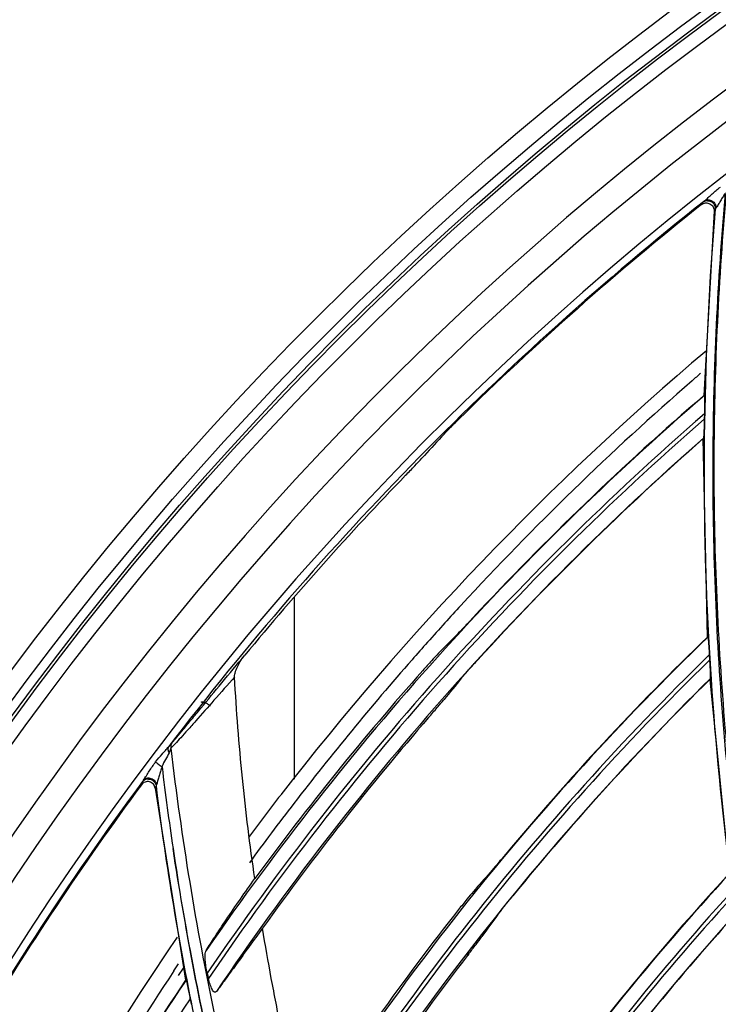
# Model space of a CAD drawing. Units: millimetres. Extents: x 0 to 297, y 32 to 178.
# Drawn here: x 128 to 131, y 106 to 110 of the extents above; entities that cross this region are included whole.
import ezdxf

# ---------------------------------------------------------------- set-up
doc = ezdxf.new("R2010")
doc.units = ezdxf.units.MM
doc.header["$MEASUREMENT"] = 0
doc.layers.get('0').update_dxf_attribs({"lineweight": 0})
doc.layers.add('INTFCLR_2_2', color=7, linetype='Continuous', lineweight=0)

msp = doc.modelspace()

# ---------------------------------------------------------------- linework, layer by layer
at = {"color": 18, "lineweight": 25, "true_color": 0x000000}
for p, q in [((130.5573, 109.0001), (130.5623, 109.0082)), ((130.6037, 108.9759), (130.5664, 108.2912)), ((130.6083, 108.9833), (130.6037, 108.9759)), ((130.5664, 108.2912), (130.5681, 108.291)), ((130.568, 108.2233), (130.5676, 108.2035)), ((130.5645, 108.1328), (130.5636, 108.1312)), ((130.5792, 107.3942), (130.5636, 108.1311)), ((130.5792, 107.3942), (130.581, 107.3941)), ((130.5861, 107.3278), (130.5872, 107.3086)), ((130.5895, 107.2392), (130.5886, 107.2373)), ((130.5886, 107.2373), (130.6595, 106.5158)), ((128.5532, 106.9128), (128.5536, 106.9122)), ((128.4768, 106.8458), (128.48, 106.8556)), ((128.5311, 106.842), (128.5282, 106.8331)), ((128.5282, 106.8331), (128.6412, 106.1205)), ((129.8289, 106.5871), (129.8279, 106.5859)), ((129.688, 106.2116), (129.6918, 106.2166)), ((129.6926, 106.2126), (129.688, 106.2116)), ((129.6918, 106.2166), (129.6923, 106.2139)), ((128.5975, 106.1544), (128.6151, 106.1808)), ((128.6152, 106.1382), (128.6331, 106.1643)), ((128.6411, 106.1205), (128.6428, 106.1207)), ((128.6579, 106.051), (128.6619, 106.0306))]:
    msp.add_line(p, q, dxfattribs=at)
for points in [[(130.5623, 109.0082), (130.563, 109.0089), (130.5643, 109.0102), (130.5663, 109.012), (130.569, 109.0142)], [(130.6122, 108.9879), (130.6107, 108.986), (130.6095, 108.9846), (130.6087, 108.9836), (130.6083, 108.9833)], [(128.5337, 106.8479), (128.5327, 106.8455), (128.5319, 106.8437), (128.5314, 106.8425), (128.5311, 106.842)], [(129.8279, 106.5859), (129.828, 106.5863), (129.8281, 106.5868), (129.8289, 106.5871)]]:
    msp.add_lwpolyline(points, dxfattribs=at)
for centre, radius in [((137.6322, 100.0824), 12.023), ((137.6322, 100.0824), 11.9546), ((137.6322, 100.0824), 11.9205), ((137.6356, 100.0824), 11.9119), ((137.6356, 100.0824), 11.8618)]:
    msp.add_circle(centre, radius, dxfattribs=at)
for points, knots in [([(137.2885, 111.7436), (130.8482, 111.5519), (125.7827, 106.1757), (125.9744, 99.7353), (126.158, 93.5644), (131.1176, 88.6049), (137.2885, 88.4212)], [0, 0, 0, 0, 1, 1, 1, 2, 2, 2, 2]), ([(137.2965, 111.6483), (130.9088, 111.461), (125.8824, 106.131), (126.0697, 99.7433), (126.2492, 93.6188), (131.172, 88.6961), (137.2965, 88.5165)], [0, 0, 0, 0, 1, 1, 1, 2, 2, 2, 2]), ([(137.2987, 111.4951), (130.9956, 111.3091), (126.0368, 106.0486), (126.2229, 99.7455), (126.4012, 93.7039), (131.2571, 88.848), (137.2987, 88.6697)], [0, 0, 0, 0, 1, 1, 1, 2, 2, 2, 2]), ([(130.5689, 109.0142), (130.5712, 109.0161), (130.5734, 109.0181), (130.5756, 109.0201), (130.5779, 109.0222), (130.5802, 109.0244), (130.5825, 109.0265), (130.5873, 109.031), (130.5921, 109.0354), (130.5969, 109.0398), (130.6018, 109.0442), (130.6067, 109.0486), (130.6117, 109.0529), (130.6168, 109.0572), (130.6219, 109.0614), (130.6272, 109.0655)], [0, 0, 0, 0, 1, 1, 1, 2, 2, 2, 3, 3, 3, 4, 4, 4, 5, 5, 5, 5]), ([(130.6455, 109.042), (130.6161, 108.7169), (130.6008, 108.3903), (130.5993, 108.0638), (130.5978, 107.737), (130.6102, 107.4103), (130.6364, 107.0846), (130.6627, 106.7588), (130.7028, 106.434), (130.7567, 106.1116), (130.8106, 105.7889), (130.8785, 105.4686), (130.96, 105.1517), (131.0416, 104.8347), (131.1369, 104.5211), (131.2453, 104.2122), (131.2996, 104.0577), (131.3572, 103.9043), (131.418, 103.7522), (131.4788, 103.6), (131.5429, 103.4492), (131.6103, 103.2998), (131.6777, 103.1503), (131.7483, 103.0023), (131.8222, 102.856), (131.8962, 102.7096), (131.9734, 102.5649), (132.0537, 102.4218), (132.2145, 102.1357), (132.388, 101.8565), (132.5733, 101.5857)], [0, 0, 0, 0, 1, 1, 1, 2, 2, 2, 3, 3, 3, 4, 4, 4, 5, 5, 5, 6, 6, 6, 7, 7, 7, 8, 8, 8, 9, 9, 9, 10, 10, 10, 10]), ([(132.5361, 101.6944), (132.4909, 101.7614), (132.4464, 101.8289), (132.4026, 101.8969), (132.3588, 101.9649), (132.3158, 102.0334), (132.2735, 102.1023), (132.189, 102.2401), (132.1074, 102.3797), (132.0288, 102.521), (131.8719, 102.8033), (131.7268, 103.0924), (131.5948, 103.3872), (131.5288, 103.5346), (131.4661, 103.6834), (131.4065, 103.8334), (131.3469, 103.9834), (131.2905, 104.1346), (131.2373, 104.2869), (131.1842, 104.4392), (131.1342, 104.5926), (131.0875, 104.747), (131.0409, 104.9014), (130.9975, 105.0567), (130.9576, 105.2129), (130.9176, 105.369), (130.881, 105.5261), (130.8478, 105.6838), (130.8147, 105.8414), (130.7849, 105.9998), (130.7584, 106.1588), (130.732, 106.3176), (130.709, 106.4771), (130.6894, 106.6369), (130.6698, 106.7968), (130.6536, 106.957), (130.6407, 107.1175), (130.6151, 107.4383), (130.603, 107.7602), (130.6046, 108.0822), (130.6062, 108.4039), (130.6216, 108.7256), (130.6506, 109.0459)], [0, 0, 0, 0, 1, 1, 1, 2, 2, 2, 3, 3, 3, 4, 4, 4, 5, 5, 5, 6, 6, 6, 7, 7, 7, 8, 8, 8, 9, 9, 9, 10, 10, 10, 11, 11, 11, 12, 12, 12, 13, 13, 13, 14, 14, 14, 14]), ([(130.6455, 109.042), (130.6422, 109.0376), (130.6391, 109.033), (130.6362, 109.0283), (130.6332, 109.0237), (130.6304, 109.019), (130.6276, 109.0143), (130.6249, 109.0096), (130.6223, 109.0049), (130.6197, 109.0002), (130.6184, 108.998), (130.6171, 108.9958), (130.6158, 108.9936), (130.6147, 108.9917), (130.6135, 108.9897), (130.6122, 108.9879)], [0, 0, 0, 0, 1, 1, 1, 2, 2, 2, 3, 3, 3, 4, 4, 4, 5, 5, 5, 5]), ([(130.5573, 109.0001), (130.5616, 109.0035), (130.567, 109.0057), (130.5726, 109.0062), (130.5781, 109.0067), (130.5838, 109.0056), (130.5886, 109.0031), (130.5935, 109.0005), (130.5976, 108.9966), (130.6003, 108.9918), (130.603, 108.987), (130.6042, 108.9813), (130.6037, 108.9759)], [0, 0, 0, 0, 1, 1, 1, 2, 2, 2, 3, 3, 3, 4, 4, 4, 4]), ([(130.5689, 109.0142), (130.5707, 109.0156), (130.5728, 109.0166), (130.5749, 109.0173), (130.5771, 109.018), (130.5794, 109.0183), (130.5818, 109.0183), (130.5868, 109.0183), (130.5918, 109.0166), (130.5961, 109.014), (130.6008, 109.0112), (130.6046, 109.0073), (130.6075, 109.0027), (130.6102, 108.9982), (130.6119, 108.9931), (130.6122, 108.9879)], [0, 0, 0, 0, 1, 1, 1, 2, 2, 2, 3, 3, 3, 4, 4, 4, 5, 5, 5, 5]), ([(130.58, 109.0143), (130.5839, 109.0143), (130.5879, 109.0134), (130.5915, 109.0118), (130.5951, 109.0103), (130.5983, 109.0079), (130.601, 109.005), (130.6036, 109.0021), (130.6057, 108.9987), (130.6069, 108.9949), (130.6082, 108.9912), (130.6087, 108.9872), (130.6083, 108.9833)], [0, 0, 0, 0, 1, 1, 1, 2, 2, 2, 3, 3, 3, 4, 4, 4, 4]), ([(130.5681, 108.291), (130.5681, 108.291), (130.5682, 108.291), (130.5682, 108.2909), (130.5682, 108.2908), (130.5683, 108.2907), (130.5683, 108.2905), (130.5684, 108.2901), (130.5684, 108.2897), (130.5684, 108.2892), (130.5685, 108.2885), (130.5685, 108.2878), (130.5686, 108.2871), (130.5686, 108.2861), (130.5686, 108.2851), (130.5687, 108.2842), (130.5687, 108.283), (130.5687, 108.2819), (130.5687, 108.2807), (130.5687, 108.2794), (130.5687, 108.278), (130.5688, 108.2767), (130.5688, 108.2736), (130.5688, 108.2706), (130.5687, 108.2675), (130.5687, 108.2641), (130.5687, 108.2607), (130.5686, 108.2572), (130.5686, 108.2536), (130.5686, 108.2499), (130.5685, 108.2462), (130.5684, 108.2424), (130.5684, 108.2386), (130.5683, 108.2348), (130.5682, 108.231), (130.5681, 108.2271), (130.568, 108.2233)], [0, 0, 0, 0, 1, 1, 1, 2, 2, 2, 3, 3, 3, 4, 4, 4, 5, 5, 5, 6, 6, 6, 7, 7, 7, 8, 8, 8, 9, 9, 9, 10, 10, 10, 11, 11, 11, 12, 12, 12, 12]), ([(129.5917, 108.1383), (129.6008, 108.1482), (129.6102, 108.1578), (129.6196, 108.1673), (129.6317, 108.1795), (129.6438, 108.1916), (129.656, 108.2036)], [0, 0, 0, 0, 1, 1, 1, 2, 2, 2, 2]), ([(130.5676, 108.2035), (130.5674, 108.1957), (130.5672, 108.1879), (130.567, 108.1801), (130.5669, 108.1764), (130.5667, 108.1726), (130.5666, 108.1689), (130.5665, 108.1654), (130.5664, 108.1619), (130.5662, 108.1584), (130.5661, 108.1552), (130.566, 108.152), (130.5658, 108.1489), (130.5657, 108.1462), (130.5656, 108.1436), (130.5654, 108.141), (130.5653, 108.1399), (130.5652, 108.1389), (130.5651, 108.1378), (130.5651, 108.137), (130.565, 108.1362), (130.5649, 108.1353), (130.5649, 108.1348), (130.5648, 108.1342), (130.5647, 108.1336), (130.5647, 108.1333), (130.5646, 108.133), (130.5645, 108.1328)], [0, 0, 0, 0, 1, 1, 1, 2, 2, 2, 3, 3, 3, 4, 4, 4, 5, 5, 5, 6, 6, 6, 7, 7, 7, 8, 8, 8, 9, 9, 9, 9]), ([(129.4583, 107.9949), (129.4698, 108.0067), (129.4811, 108.0185), (129.4925, 108.0304), (129.5014, 108.0397), (129.5104, 108.0491), (129.519, 108.0586)], [0, 0, 0, 0, 1, 1, 1, 2, 2, 2, 2]), ([(129.709, 107.4667), (129.6977, 107.4546), (129.6864, 107.4425), (129.6751, 107.4305), (129.6663, 107.4212), (129.6575, 107.4118), (129.6484, 107.4027)], [0, 0, 0, 0, 1, 1, 1, 2, 2, 2, 2]), ([(130.581, 107.3941), (130.5811, 107.3941), (130.5811, 107.394), (130.5811, 107.394), (130.5812, 107.3939), (130.5812, 107.3938), (130.5812, 107.3937), (130.5813, 107.3933), (130.5814, 107.3928), (130.5815, 107.3924), (130.5816, 107.3917), (130.5817, 107.391), (130.5818, 107.3903), (130.5819, 107.3894), (130.582, 107.3885), (130.5821, 107.3876), (130.5822, 107.3864), (130.5823, 107.3853), (130.5824, 107.3842), (130.5825, 107.3829), (130.5826, 107.3816), (130.5827, 107.3803), (130.583, 107.3773), (130.5832, 107.3743), (130.5834, 107.3714), (130.5837, 107.368), (130.5839, 107.3646), (130.5841, 107.3613), (130.5844, 107.3577), (130.5846, 107.3541), (130.5848, 107.3504), (130.5851, 107.3467), (130.5853, 107.3429), (130.5855, 107.3392), (130.5857, 107.3354), (130.5859, 107.3316), (130.5861, 107.3278)], [0, 0, 0, 0, 1, 1, 1, 2, 2, 2, 3, 3, 3, 4, 4, 4, 5, 5, 5, 6, 6, 6, 7, 7, 7, 8, 8, 8, 9, 9, 9, 10, 10, 10, 11, 11, 11, 12, 12, 12, 12]), ([(128.591, 107.0028), (128.597, 107.0093), (128.6028, 107.016), (128.6085, 107.0227), (128.6168, 107.0325), (128.6251, 107.0423), (128.6333, 107.0521), (128.6433, 107.0642), (128.6534, 107.0764), (128.6634, 107.0885), (128.6748, 107.1024), (128.6862, 107.1163), (128.6977, 107.1301), (128.7235, 107.1615), (128.7493, 107.1928), (128.7752, 107.2241), (128.8036, 107.2583), (128.8321, 107.2926), (128.8608, 107.3266)], [0, 0, 0, 0, 1, 1, 1, 2, 2, 2, 3, 3, 3, 4, 4, 4, 5, 5, 5, 6, 6, 6, 6]), ([(128.8231, 107.2457), (128.8229, 107.2494), (128.8233, 107.2532), (128.824, 107.2569), (128.8247, 107.2606), (128.8257, 107.2642), (128.8269, 107.2678), (128.8293, 107.275), (128.8323, 107.2819), (128.8358, 107.2887), (128.8393, 107.2954), (128.8431, 107.302), (128.8473, 107.3083), (128.8515, 107.3146), (128.856, 107.3207), (128.8608, 107.3266)], [0, 0, 0, 0, 1, 1, 1, 2, 2, 2, 3, 3, 3, 4, 4, 4, 5, 5, 5, 5]), ([(129.5805, 107.3341), (129.5716, 107.325), (129.5631, 107.3157), (129.5545, 107.3064), (129.5436, 107.2944), (129.5328, 107.2823), (129.522, 107.2702)], [0, 0, 0, 0, 1, 1, 1, 2, 2, 2, 2]), ([(129.6664, 107.2424), (129.6749, 107.2526), (129.6836, 107.2625), (129.6924, 107.2724), (129.7035, 107.2849), (129.7146, 107.2973), (129.7259, 107.3096)], [0, 0, 0, 0, 1, 1, 1, 2, 2, 2, 2]), ([(130.5872, 107.3086), (130.5876, 107.3009), (130.588, 107.2932), (130.5884, 107.2855), (130.5886, 107.2818), (130.5887, 107.2781), (130.5889, 107.2745), (130.589, 107.271), (130.5892, 107.2676), (130.5893, 107.2641), (130.5894, 107.261), (130.5895, 107.2579), (130.5896, 107.2548), (130.5897, 107.2523), (130.5897, 107.2497), (130.5898, 107.2471), (130.5898, 107.2461), (130.5898, 107.2451), (130.5898, 107.2441), (130.5898, 107.2433), (130.5898, 107.2424), (130.5897, 107.2417), (130.5897, 107.2411), (130.5897, 107.2406), (130.5896, 107.24), (130.5896, 107.2397), (130.5896, 107.2394), (130.5895, 107.2392)], [0, 0, 0, 0, 1, 1, 1, 2, 2, 2, 3, 3, 3, 4, 4, 4, 5, 5, 5, 6, 6, 6, 7, 7, 7, 8, 8, 8, 9, 9, 9, 9]), ([(128.8231, 107.2457), (128.7975, 107.2171), (128.772, 107.1884), (128.7465, 107.1597), (128.7238, 107.1341), (128.7012, 107.1085), (128.6785, 107.0828), (128.6686, 107.0717), (128.6587, 107.0605), (128.6488, 107.0493), (128.6401, 107.0396), (128.6315, 107.03), (128.6228, 107.0204), (128.6157, 107.0126), (128.6087, 107.0049), (128.6015, 106.9972), (128.5965, 106.9918), (128.5914, 106.9865), (128.5861, 106.9814)], [0, 0, 0, 0, 1, 1, 1, 2, 2, 2, 3, 3, 3, 4, 4, 4, 5, 5, 5, 6, 6, 6, 6]), ([(128.898, 106.4972), (128.889, 106.5593), (128.8807, 106.6215), (128.873, 106.6838), (128.8654, 106.7461), (128.8583, 106.8084), (128.852, 106.8708), (128.8458, 106.9332), (128.8402, 106.9956), (128.8354, 107.0581), (128.8305, 107.1206), (128.8264, 107.1831), (128.8231, 107.2457)], [0, 0, 0, 0, 1, 1, 1, 2, 2, 2, 3, 3, 3, 4, 4, 4, 4]), ([(129.5434, 107.0952), (129.5541, 107.1077), (129.5649, 107.1201), (129.5756, 107.1326), (129.5841, 107.1426), (129.5926, 107.1525), (129.6009, 107.1627)], [0, 0, 0, 0, 1, 1, 1, 2, 2, 2, 2]), ([(128.6983, 107.1528), (128.7004, 107.1537), (128.7028, 107.1538), (128.7051, 107.1535), (128.7082, 107.1532), (128.7112, 107.1522), (128.714, 107.151), (128.7174, 107.1496), (128.7206, 107.1478), (128.7236, 107.1457), (128.7267, 107.1435), (128.7296, 107.1411), (128.7322, 107.1384)], [0, 0, 0, 0, 1, 1, 1, 2, 2, 2, 3, 3, 3, 4, 4, 4, 4]), ([(128.5297, 106.9305), (128.5373, 106.9406), (128.5455, 106.9504), (128.5539, 106.9598), (128.5581, 106.9645), (128.5623, 106.969), (128.5664, 106.9736), (128.5704, 106.978), (128.5744, 106.9825), (128.578, 106.9872)], [0, 0, 0, 0, 1, 1, 1, 2, 2, 2, 3, 3, 3, 3]), ([(128.578, 106.9872), (128.577, 106.9858), (128.5763, 106.9842), (128.5759, 106.9825), (128.5754, 106.9807), (128.5753, 106.9788), (128.5754, 106.9769), (128.5758, 106.9726), (128.5774, 106.9684), (128.5797, 106.9647)], [0, 0, 0, 0, 1, 1, 1, 2, 2, 2, 3, 3, 3, 3]), ([(128.578, 106.9872), (128.5806, 106.9904), (128.5832, 106.9936), (128.5859, 106.9968), (128.5875, 106.9988), (128.5892, 107.0009), (128.591, 107.0028)], [0, 0, 0, 0, 1, 1, 1, 2, 2, 2, 2]), ([(128.5861, 106.9814), (128.5857, 106.9804), (128.5853, 106.9793), (128.5849, 106.9783), (128.5832, 106.9737), (128.5815, 106.9692), (128.5797, 106.9647)], [0, 0, 0, 0, 1, 1, 1, 2, 2, 2, 2]), ([(128.591, 107.0028), (128.5888, 106.9999), (128.5872, 106.9964), (128.5863, 106.9927), (128.5855, 106.989), (128.5854, 106.9851), (128.5861, 106.9814)], [0, 0, 0, 0, 1, 1, 1, 2, 2, 2, 2]), ([(128.5861, 106.9814), (128.6254, 106.6491), (128.6796, 106.3184), (128.7483, 105.9908), (128.817, 105.663), (128.9001, 105.3384), (128.9971, 105.0179), (129.0942, 104.6972), (129.2052, 104.3807), (129.3299, 104.0697), (129.3923, 103.9141), (129.4581, 103.7599), (129.5273, 103.6073), (129.5965, 103.4545), (129.6691, 103.3033), (129.7451, 103.1538), (129.897, 102.8547), (130.0625, 102.5624), (130.2407, 102.2781), (130.4191, 101.9935), (130.6102, 101.717), (130.8132, 101.4495), (130.9147, 101.3157), (131.0193, 101.1841), (131.1267, 101.055), (131.1805, 100.9904), (131.235, 100.9264), (131.2902, 100.8631), (131.3455, 100.7998), (131.4014, 100.7371), (131.4581, 100.675), (131.5714, 100.5508), (131.6875, 100.429), (131.8061, 100.3099), (131.9248, 100.1907), (132.0461, 100.0741), (132.1701, 99.9604)], [0, 0, 0, 0, 1, 1, 1, 2, 2, 2, 3, 3, 3, 4, 4, 4, 5, 5, 5, 6, 6, 6, 7, 7, 7, 8, 8, 8, 9, 9, 9, 10, 10, 10, 11, 11, 11, 12, 12, 12, 12]), ([(128.5797, 106.9647), (128.5763, 106.9561), (128.5713, 106.9482), (128.5667, 106.9402), (128.5616, 106.9313), (128.5571, 106.9222), (128.5532, 106.9128)], [0, 0, 0, 0, 1, 1, 1, 2, 2, 2, 2]), ([(128.4849, 106.8633), (128.4867, 106.8658), (128.4884, 106.8684), (128.4901, 106.871), (128.4918, 106.8738), (128.4936, 106.8766), (128.4953, 106.8794), (128.499, 106.8851), (128.5026, 106.8909), (128.5062, 106.8965), (128.51, 106.9023), (128.5137, 106.908), (128.5176, 106.9137), (128.5215, 106.9194), (128.5255, 106.925), (128.5297, 106.9305)], [0, 0, 0, 0, 1, 1, 1, 2, 2, 2, 3, 3, 3, 4, 4, 4, 5, 5, 5, 5]), ([(128.5297, 106.9305), (128.5311, 106.9293), (128.5326, 106.9283), (128.5341, 106.9272), (128.536, 106.9257), (128.538, 106.9243), (128.5399, 106.9228), (128.5443, 106.9195), (128.5488, 106.9161), (128.5532, 106.9128)], [0, 0, 0, 0, 1, 1, 1, 2, 2, 2, 3, 3, 3, 3]), ([(128.5536, 106.9119), (128.5515, 106.9065), (128.5496, 106.901), (128.5478, 106.8955), (128.546, 106.89), (128.5443, 106.8845), (128.5428, 106.879), (128.5412, 106.8735), (128.5397, 106.8681), (128.5382, 106.8626), (128.5375, 106.86), (128.5368, 106.8574), (128.536, 106.8548), (128.5353, 106.8524), (128.5346, 106.8501), (128.5337, 106.8479)], [0, 0, 0, 0, 1, 1, 1, 2, 2, 2, 3, 3, 3, 4, 4, 4, 5, 5, 5, 5]), ([(128.4849, 106.8633), (128.4873, 106.8664), (128.4909, 106.8688), (128.4947, 106.87), (128.4989, 106.8714), (128.5035, 106.8715), (128.5078, 106.8707)], [0, 0, 0, 0, 1, 1, 1, 2, 2, 2, 2]), ([(128.5078, 106.8707), (128.5138, 106.8696), (128.5195, 106.8668), (128.5241, 106.8627), (128.5286, 106.8587), (128.5321, 106.8535), (128.5337, 106.8479)], [0, 0, 0, 0, 1, 1, 1, 2, 2, 2, 2]), ([(128.5282, 106.8331), (128.5278, 106.8358), (128.5271, 106.8386), (128.5259, 106.8412), (128.5247, 106.8437), (128.5232, 106.8461), (128.5213, 106.8482), (128.5176, 106.8523), (128.5125, 106.8554), (128.5071, 106.8567), (128.5016, 106.8581), (128.4957, 106.8578), (128.4904, 106.8559), (128.485, 106.8539), (128.4801, 106.8503), (128.4768, 106.8458)], [0, 0, 0, 0, 1, 1, 1, 2, 2, 2, 3, 3, 3, 4, 4, 4, 5, 5, 5, 5]), ([(128.48, 106.8556), (128.4804, 106.8565), (128.4809, 106.8573), (128.4815, 106.8581), (128.4826, 106.8598), (128.4837, 106.8615), (128.4848, 106.8632)], [0, 0, 0, 0, 1, 1, 1, 2, 2, 2, 2]), ([(128.5029, 106.867), (128.5063, 106.867), (128.5097, 106.8664), (128.513, 106.8652), (128.5162, 106.8639), (128.5192, 106.8621), (128.5217, 106.8598), (128.5243, 106.8576), (128.5265, 106.8548), (128.5281, 106.8518), (128.5297, 106.8487), (128.5307, 106.8454), (128.5311, 106.842)], [0, 0, 0, 0, 1, 1, 1, 2, 2, 2, 3, 3, 3, 4, 4, 4, 4]), ([(128.5944, 106.6096), (128.6368, 106.3209), (128.6909, 106.0338), (128.7561, 105.7493), (128.8213, 105.4647), (128.8975, 105.1827), (128.9839, 104.9038), (129.0704, 104.6248), (129.1672, 104.349), (129.2744, 104.0772), (129.3815, 103.8053), (129.4991, 103.5374), (129.6267, 103.2745), (129.6905, 103.1429), (129.7569, 103.0126), (129.8258, 102.8836), (129.8947, 102.7546), (129.9661, 102.627), (130.0399, 102.5007), (130.1875, 102.2481), (130.3449, 102.001), (130.5113, 101.7603), (130.6779, 101.5194), (130.8536, 101.2849), (131.0383, 101.0575), (131.223, 100.83), (131.4168, 100.6096), (131.6192, 100.3978)], [0, 0, 0, 0, 1, 1, 1, 2, 2, 2, 3, 3, 3, 4, 4, 4, 5, 5, 5, 6, 6, 6, 7, 7, 7, 8, 8, 8, 9, 9, 9, 9]), ([(131.6653, 100.3953), (131.6397, 100.4217), (131.6143, 100.4483), (131.589, 100.4749), (131.5636, 100.5016), (131.5384, 100.5284), (131.5134, 100.5553), (131.4632, 100.6091), (131.4136, 100.6634), (131.3645, 100.7181), (131.2663, 100.8276), (131.1703, 100.939), (131.0765, 101.0523), (130.9827, 101.1655), (130.8912, 101.2805), (130.8019, 101.3973), (130.7127, 101.5141), (130.6258, 101.6326), (130.5412, 101.7527), (130.4566, 101.8728), (130.3744, 101.9946), (130.2946, 102.1179), (130.2148, 102.2412), (130.1374, 102.366), (130.0624, 102.4923), (129.9875, 102.6185), (129.9151, 102.7462), (129.8452, 102.8753), (129.7753, 103.0043), (129.708, 103.1347), (129.6432, 103.2664), (129.5137, 103.5296), (129.3945, 103.7979), (129.2857, 104.0703), (129.177, 104.3426), (129.0787, 104.619), (128.9909, 104.8988), (128.9033, 105.1784), (128.8261, 105.4613), (128.7599, 105.7468), (128.6937, 106.0321), (128.6385, 106.3201), (128.5944, 106.6096)], [0, 0, 0, 0, 1, 1, 1, 2, 2, 2, 3, 3, 3, 4, 4, 4, 5, 5, 5, 6, 6, 6, 7, 7, 7, 8, 8, 8, 9, 9, 9, 10, 10, 10, 11, 11, 11, 12, 12, 12, 13, 13, 13, 14, 14, 14, 14]), ([(129.8279, 106.5859), (129.8177, 106.5736), (129.8074, 106.5613), (129.797, 106.5491), (129.789, 106.5395), (129.7809, 106.5299), (129.7726, 106.5206)], [0, 0, 0, 0, 1, 1, 1, 2, 2, 2, 2]), ([(128.7172, 106.2301), (128.7276, 106.247), (128.7384, 106.2638), (128.7492, 106.2805), (128.7632, 106.3019), (128.7774, 106.3233), (128.7917, 106.3445), (128.8264, 106.3959), (128.8619, 106.4468), (128.8981, 106.4972)], [0, 0, 0, 0, 1, 1, 1, 2, 2, 2, 3, 3, 3, 3]), ([(129.7102, 106.4499), (129.7018, 106.4403), (129.6937, 106.4305), (129.6857, 106.4206), (129.6754, 106.4079), (129.6652, 106.3952), (129.6551, 106.3825)], [0, 0, 0, 0, 1, 1, 1, 2, 2, 2, 2]), ([(129.8012, 106.3636), (129.809, 106.3741), (129.8171, 106.3845), (129.8253, 106.3948), (129.8355, 106.4077), (129.8459, 106.4206), (129.8563, 106.4334)], [0, 0, 0, 0, 1, 1, 1, 2, 2, 2, 2]), ([(128.9267, 106.3129), (128.8938, 106.2681), (128.8612, 106.2231), (128.8285, 106.1782), (128.815, 106.1595), (128.8014, 106.1409), (128.7878, 106.1223), (128.7771, 106.1075), (128.7663, 106.0928), (128.7553, 106.0782)], [0, 0, 0, 0, 1, 1, 1, 2, 2, 2, 3, 3, 3, 3]), ([(129.0781, 105.5731), (129.0633, 105.6343), (129.049, 105.6957), (129.0353, 105.7571), (129.0215, 105.8185), (129.0083, 105.8801), (128.9956, 105.9418), (128.983, 106.0034), (128.9709, 106.0652), (128.9594, 106.127), (128.9479, 106.1889), (128.9371, 106.2509), (128.9267, 106.3129)], [0, 0, 0, 0, 1, 1, 1, 2, 2, 2, 3, 3, 3, 4, 4, 4, 4]), ([(129.6918, 106.2166), (129.7012, 106.2288), (129.7105, 106.2409), (129.7198, 106.2532), (129.7272, 106.2628), (129.7346, 106.2726), (129.7418, 106.2824)], [0, 0, 0, 0, 1, 1, 1, 2, 2, 2, 2]), ([(128.7217, 106.1459), (128.7198, 106.1543), (128.7181, 106.1627), (128.7167, 106.1712), (128.7155, 106.1791), (128.7145, 106.187), (128.7138, 106.195), (128.7133, 106.2019), (128.713, 106.2088), (128.7136, 106.2157), (128.7138, 106.2184), (128.7142, 106.2212), (128.7148, 106.2239), (128.7154, 106.226), (128.7161, 106.2282), (128.7172, 106.2301)], [0, 0, 0, 0, 1, 1, 1, 2, 2, 2, 3, 3, 3, 4, 4, 4, 5, 5, 5, 5]), ([(128.6428, 106.1207), (128.6429, 106.1207), (128.6429, 106.1206), (128.6429, 106.1206), (128.643, 106.1204), (128.6431, 106.1203), (128.6431, 106.1202), (128.6432, 106.12), (128.6433, 106.1198), (128.6433, 106.1196), (128.6434, 106.1194), (128.6435, 106.1191), (128.6436, 106.1188), (128.6438, 106.1181), (128.644, 106.1173), (128.6442, 106.1165), (128.6445, 106.1155), (128.6447, 106.1145), (128.645, 106.1135), (128.6453, 106.1123), (128.6455, 106.111), (128.6458, 106.1098), (128.6461, 106.1084), (128.6465, 106.107), (128.6468, 106.1056), (128.6471, 106.1041), (128.6474, 106.1026), (128.6478, 106.101), (128.6481, 106.0994), (128.6485, 106.0978), (128.6488, 106.0961), (128.6496, 106.0926), (128.6503, 106.0891), (128.651, 106.0856), (128.6518, 106.0818), (128.6525, 106.0781), (128.6533, 106.0744), (128.6541, 106.0705), (128.6548, 106.0666), (128.6556, 106.0628), (128.6564, 106.0589), (128.6571, 106.055), (128.6579, 106.051)], [0, 0, 0, 0, 1, 1, 1, 2, 2, 2, 3, 3, 3, 4, 4, 4, 5, 5, 5, 6, 6, 6, 7, 7, 7, 8, 8, 8, 9, 9, 9, 10, 10, 10, 11, 11, 11, 12, 12, 12, 13, 13, 13, 14, 14, 14, 14]), ([(128.7553, 106.0782), (128.7544, 106.077), (128.7533, 106.0759), (128.7519, 106.0755), (128.7512, 106.0752), (128.7506, 106.0752), (128.7499, 106.0752), (128.7492, 106.0753), (128.7485, 106.0756), (128.7478, 106.0759), (128.7471, 106.0763), (128.7464, 106.0769), (128.7457, 106.0775), (128.7449, 106.0782), (128.7442, 106.079), (128.7435, 106.0799), (128.7419, 106.082), (128.7406, 106.0843), (128.7394, 106.0867), (128.7379, 106.0896), (128.7367, 106.0925), (128.7355, 106.0955), (128.7342, 106.0987), (128.7331, 106.102), (128.732, 106.1054), (128.7309, 106.1088), (128.7299, 106.1123), (128.7289, 106.1158), (128.728, 106.1194), (128.7271, 106.123), (128.7262, 106.1266)], [0, 0, 0, 0, 1, 1, 1, 2, 2, 2, 3, 3, 3, 4, 4, 4, 5, 5, 5, 6, 6, 6, 7, 7, 7, 8, 8, 8, 9, 9, 9, 10, 10, 10, 10])]:
    msp.add_open_spline(points, degree=3, knots=knots, dxfattribs=at)
for points in [[(130.569, 109.0142), (129.8233, 108.4243), (129.1545, 107.7433), (128.578, 106.9872)], [(130.5573, 109.0001), (130.243, 108.7506), (129.9422, 108.4848), (129.656, 108.2036)], [(130.58, 109.0143), (130.5736, 109.0143), (130.5674, 109.0121), (130.5623, 109.0082)], [(130.6083, 108.9833), (130.5634, 108.4549), (130.555, 107.924), (130.5832, 107.3944)], [(130.5752, 108.4574), (129.992, 107.9643), (129.4621, 107.4115), (128.9942, 106.8079)], [(130.554, 108.3736), (130.5435, 108.3645), (130.5329, 108.3553), (130.5224, 108.3462)], [(130.5224, 108.3462), (130.2211, 108.0841), (129.9345, 107.8056), (129.6638, 107.5121)], [(130.5681, 108.291), (129.8655, 107.6861), (129.2434, 106.9934), (128.7172, 106.2301)], [(130.5664, 108.2912), (130.2657, 108.0323), (129.9795, 107.757), (129.709, 107.4667)], [(130.568, 108.2233), (129.8655, 107.6134), (129.2449, 106.9151), (128.7217, 106.1459)], [(130.5676, 108.2035), (129.8667, 107.5936), (129.2478, 106.8955), (128.7262, 106.1266)], [(130.5645, 108.1328), (129.8761, 107.5281), (129.268, 106.8376), (128.7553, 106.0782)], [(129.5917, 108.1383), (129.5674, 108.1119), (129.5431, 108.0853), (129.519, 108.0586)], [(130.5636, 108.1312), (130.2696, 107.8728), (129.9899, 107.5985), (129.7259, 107.3096)], [(129.4583, 107.9949), (129.2505, 107.78), (129.0511, 107.5571), (128.8608, 107.3266)], [(129.6638, 107.5121), (129.6438, 107.4905), (129.624, 107.4688), (129.6043, 107.447)], [(129.6043, 107.447), (129.5826, 107.4232), (129.5611, 107.3992), (129.5396, 107.3751)], [(130.581, 107.3941), (129.9412, 106.7768), (129.3852, 106.0782), (128.9272, 105.3162)], [(129.6484, 107.4027), (129.6257, 107.3799), (129.603, 107.3571), (129.5805, 107.3341)], [(130.5792, 107.3942), (130.3147, 107.139), (130.0643, 106.8695), (129.8289, 106.5871)], [(130.5832, 107.3944), (130.5859, 107.3421), (130.5891, 107.2898), (130.5926, 107.2375)], [(129.5396, 107.3751), (129.5203, 107.3535), (129.5011, 107.3318), (129.482, 107.31)], [(130.5861, 107.3278), (129.9468, 106.7057), (129.3927, 106.0019), (128.9381, 105.2344)], [(130.5872, 107.3086), (129.9495, 106.6866), (129.397, 105.983), (128.944, 105.216)], [(129.482, 107.31), (129.3301, 107.1368), (129.1837, 106.9588), (129.043, 106.7763)], [(129.522, 107.2702), (129.3023, 107.0222), (129.0941, 106.7643), (128.898, 106.4972)], [(130.5895, 107.2392), (129.9637, 106.623), (129.4214, 105.9275), (128.9765, 105.1703)], [(129.6664, 107.2424), (129.6445, 107.2159), (129.6226, 107.1893), (129.6009, 107.1627)], [(130.5886, 107.2373), (130.3302, 106.9827), (130.0857, 106.7144), (129.8563, 106.4334)], [(130.5926, 107.2375), (130.6087, 106.9961), (130.6323, 106.7552), (130.6636, 106.5153)], [(129.5434, 107.0952), (129.3258, 106.8442), (129.12, 106.5831), (128.9267, 106.3129)], [(128.5536, 106.9119), (128.5658, 106.8109), (128.5794, 106.7101), (128.5944, 106.6096)], [(128.4848, 106.8632), (127.9232, 106.1052), (127.4579, 105.2804), (127.0996, 104.4078)], [(128.4768, 106.8458), (128.2582, 106.5498), (128.0542, 106.2435), (127.8653, 105.9277)], [(128.5029, 106.867), (128.4939, 106.867), (128.4854, 106.8628), (128.48, 106.8556)], [(128.5311, 106.842), (128.568, 106.5448), (128.617, 106.2492), (128.6782, 105.9561)], [(128.9942, 106.8078), (128.9537, 106.7556), (128.9137, 106.703), (128.8742, 106.65)], [(129.043, 106.7763), (128.987, 106.7037), (128.932, 106.6304), (128.8778, 106.5563)], [(130.6614, 106.5158), (130.085, 105.8909), (129.5951, 105.1914), (129.2051, 104.436)], [(129.7726, 106.5206), (129.7517, 106.4971), (129.7309, 106.4736), (129.7102, 106.4499)], [(130.6595, 106.5158), (130.428, 106.2648), (130.2102, 106.0014), (130.007, 105.7268)], [(130.6648, 106.4437), (130.0923, 105.8164), (129.607, 105.1145), (129.2223, 104.3573)], [(130.6739, 106.4325), (130.1001, 105.8034), (129.6141, 105.0994), (129.2294, 104.3398)], [(129.6551, 106.3825), (129.4497, 106.1223), (129.2571, 105.8521), (129.0781, 105.5731)], [(130.6814, 106.3646), (130.1184, 105.7414), (129.6418, 105.0454), (129.2643, 104.2952)], [(129.8012, 106.3636), (129.7813, 106.3366), (129.7614, 106.3096), (129.7418, 106.2824)], [(130.6805, 106.3624), (130.4545, 106.112), (130.2421, 105.8497), (130.0444, 105.5765)], [(128.6101, 106.2805), (128.3176, 105.8528), (128.056, 105.4048), (127.827, 104.94)], [(129.688, 106.2116), (129.486, 105.9498), (129.2972, 105.6781), (129.1221, 105.3976)], [(128.5975, 106.1544), (128.3933, 105.8473), (128.2049, 105.53), (128.0329, 105.2038)], [(128.7217, 106.1459), (128.7232, 106.1395), (128.7247, 106.1331), (128.7262, 106.1266)], [(128.6428, 106.1207), (128.1504, 105.3874), (127.7496, 104.5967), (127.4492, 103.7661)], [(128.6411, 106.1205), (128.4368, 105.816), (128.248, 105.5014), (128.0755, 105.1779)], [(128.6579, 106.051), (128.1694, 105.3162), (127.7729, 104.5243), (127.4774, 103.6928)]]:
    msp.add_open_spline(points, degree=3, dxfattribs=at)
at = {"layer": 'INTFCLR_2_2', "color": 18, "lineweight": 25, "true_color": 0x000000}
msp.add_line((129.0439, 107.5425), (129.0439, 106.8665), dxfattribs=at)

doc.saveas('drawing.dxf')
